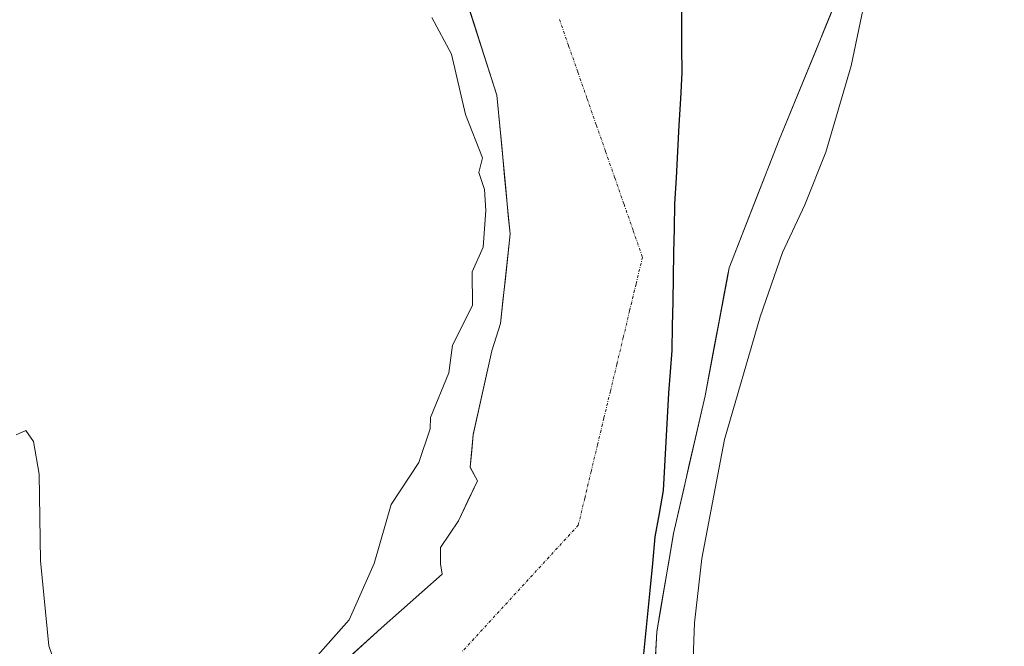
# Model space of a CAD drawing. Units: metres. Extents: x 587521 to 591001, y 4685048 to 4687385.
# Drawn here: x 589177 to 589353, y 4686308 to 4686419 of the extents above; entities that cross this region are included whole.
import ezdxf

# ---------------------------------------------------------------- set-up
doc = ezdxf.new("R2010")
doc.units = ezdxf.units.M
doc.header["$MEASUREMENT"] = 0
doc.linetypes.add('TRAZO_Y_PUNTO', pattern=[1, 0.5, -0.25, 0, -0.25])
for name, color, linetype, lineweight in [('Arbolado forestal CxS', 92, 'Continuous', 0), ('Comunidad autónoma', 142, 'Continuous', 30), ('Corriente natural Cxs', 5, 'Continuous', 13), ('Corriente natural eje', 5, 'TRAZO_Y_PUNTO', 0), ('Corriente natural superficial', 5, 'Continuous', 13), ('Curva de nivel normal', 36, 'Continuous', 0), ('Municipio', 9, 'Continuous', 13), ('Municipio CxS', 142, 'Continuous', 0), ('Provincia', 19, 'Continuous', 0), ('Suelo desnudo CxS', 43, 'Continuous', 0)]:
    doc.layers.add(name, color=color, linetype=linetype, lineweight=lineweight)

# ---------------------------------------------------------------- blocks, each defined once
blk = doc.blocks.new('*U151')
at = {"layer": 'Arbolado forestal CxS', "color": 92, "linetype": 'Continuous', "lineweight": 0}
blk.add_polyline3d([(589255.4258, 4686427.4343, 288.433), (589262.305, 4686406.003, 289.0771), (589263.6366, 4686391.8687, 288.6687), (589263.8687, 4686389.405, 288.6696), (589264.1301, 4686386.6301, 288.6732), (589264.6701, 4686381.3201, 288.5804), (589262.9601, 4686365.3601, 288.5225), (589261.4001, 4686360.4701, 288.5014), (589258.0772, 4686345.5279, 288.7256), (589257.548, 4686339.7071, 288.6868), (589258.8709, 4686337.3258, 288.595), (589255.4313, 4686330.1821, 289.1821), (589252.2563, 4686325.4196, 289.6181), (589252.2563, 4686322.5091, 289.7879), (589252.5209, 4686320.6571, 289.6926), (589241.6536, 4686311.0414, 289.1512), (589226.3271, 4686297.1091, 288.5823)], dxfattribs=at)
blk = doc.blocks.new('*U168')
at = {"layer": 'Suelo desnudo CxS', "color": 43, "linetype": 'Continuous', "lineweight": 0}
for points in [[(589226.3271, 4686297.1091, 288.5823), (589241.6536, 4686311.0414, 289.1512), (589252.5209, 4686320.6571, 289.6926), (589252.2563, 4686322.5091, 289.7879), (589252.2563, 4686325.4196, 289.6181), (589255.4313, 4686330.1821, 289.1821), (589258.8709, 4686337.3258, 288.595), (589257.548, 4686339.7071, 288.6868), (589258.0772, 4686345.5279, 288.7256), (589261.4001, 4686360.4701, 288.5014), (589262.9601, 4686365.3601, 288.5225), (589264.6701, 4686381.3201, 288.5804), (589264.1301, 4686386.6301, 288.6732), (589263.8687, 4686389.405, 288.6696), (589263.6366, 4686391.8687, 288.6687), (589262.305, 4686406.003, 289.0771), (589255.4258, 4686427.4343, 288.433)], [(589322.2889, 4686421.5985, 289.0458), (589312.6432, 4686398.0655, 288.5951), (589303.7135, 4686375.2451, 288.713), (589303.4462, 4686373.8264, 288.744), (589299.414, 4686352.4248, 289.4513), (589293.7916, 4686327.9508, 289.251), (589291.3319, 4686313.4663, 288.9026), (589290.815, 4686310.4221, 288.917), (589290.1536, 4686297.8543, 288.9914)]]:
    blk.add_polyline3d(points, dxfattribs=at)
blk = doc.blocks.new('*U176')
at = {"layer": 'Corriente natural Cxs', "color": 5, "linetype": 'Continuous', "lineweight": 13}
for points in [[(589322.57, 4686422.28, 288.6), (589320.91, 4686418.24, 288.61), (589319.26, 4686414.21, 288.47), (589317.6, 4686410.17, 288.34), (589315.95, 4686406.14, 288.25), (589314.3, 4686402.1, 288.35), (589312.64, 4686398.07, 288.47), (589310.86, 4686393.5, 288.47), (589309.07, 4686388.94, 288.42), (589307.29, 4686384.37, 288.41), (589305.5, 4686379.81, 288.54), (589303.71, 4686375.25, 288.55), (589302.85, 4686370.68, 288.61), (589301.99, 4686366.12, 288.62), (589301.13, 4686361.55, 288.56), (589300.27, 4686356.99, 288.58), (589299.41, 4686352.42, 288.66), (589298.48, 4686348.35, 288.66), (589297.54, 4686344.27, 288.76), (589296.6, 4686340.19, 288.63), (589295.67, 4686336.11, 288.61), (589294.73, 4686332.03, 288.67), (589293.79, 4686327.95, 288.77), (589293.05, 4686323.57, 288.82), (589292.3, 4686319.19, 289.03), (589291.56, 4686314.8, 288.72), (589290.82, 4686310.42, 288.57), (589290.59, 4686306.23, 288.69)], [(589235.52, 4686305.47, 288.42), (589238.59, 4686308.25, 288.35), (589241.65, 4686311.04, 288.47), (589245.28, 4686314.25, 289.24), (589248.9, 4686317.45, 289.98), (589252.52, 4686320.66, 289.76), (589252.26, 4686322.51, 289.59), (589252.26, 4686325.42, 289.17), (589253.84, 4686327.8, 288.83), (589255.43, 4686330.18, 288.71), (589257.15, 4686333.75, 288.56), (589258.87, 4686337.33, 288.57), (589257.55, 4686339.71, 288.58), (589257.81, 4686342.62, 288.56), (589258.08, 4686345.53, 288.6), (589258.91, 4686349.26, 288.63), (589259.74, 4686353, 288.53), (589260.57, 4686356.73, 288.56), (589261.4, 4686360.47, 288.53), (589262.18, 4686362.92, 288.47), (589262.96, 4686365.36, 288.54), (589263.39, 4686369.35, 288.61), (589263.82, 4686373.34, 288.45), (589264.24, 4686377.33, 288.72), (589264.67, 4686381.32, 288.78), (589264.4, 4686383.98, 288.8), (589264.13, 4686386.63, 288.83), (589263.67, 4686391.47, 288.97), (589263.22, 4686396.32, 289.26), (589262.76, 4686401.16, 289.35), (589262.31, 4686406, 289.25), (589260.93, 4686410.29, 289.26), (589259.55, 4686414.58, 289.12), (589258.18, 4686418.86, 288.8), (589256.8, 4686423.15, 288.56)]]:
    blk.add_polyline3d(points, dxfattribs=at)

msp = doc.modelspace()

# ---------------------------------------------------------------- linework, layer by layer
at = {"layer": 'Arbolado forestal CxS', "color": 92, "linetype": 'Continuous', "lineweight": 0}
for points in [[(589337.31, 4686487.7, 289.65), (589338.34, 4686483.62, 289.91), (589341.28, 4686479.5, 290.69), (589342.02, 4686476.89, 291.02), (589337.93, 4686467.32, 290.39), (589341.13, 4686461.47, 289.03), (589344.09, 4686459.14, 289.14), (589352.77, 4686453.64, 291.41), (589349.81, 4686449.19, 291.56), (589344.73, 4686452.16, 291.52), (589339.44, 4686454.91, 290.88), (589334.39, 4686453.74, 291.44), (589333.83, 4686451.59, 291.83), (589328.44, 4686436.21, 290.35), (589324.22, 4686426.31, 289.53), (589322.29, 4686421.6, 289.05), (589312.64, 4686398.07, 288.6), (589303.71, 4686375.25, 288.71), (589303.45, 4686373.83, 288.74), (589299.41, 4686352.42, 289.45), (589293.79, 4686327.95, 289.25), (589291.33, 4686313.47, 288.9), (589290.81, 4686310.42, 288.92), (589290.15, 4686297.85, 288.99)], [(589255.43, 4686427.43, 288.43), (589262.3, 4686406, 289.08), (589263.64, 4686391.87, 288.67), (589263.87, 4686389.4, 288.67), (589264.13, 4686386.63, 288.67), (589264.67, 4686381.32, 288.58), (589262.96, 4686365.36, 288.52), (589261.4, 4686360.47, 288.5), (589258.08, 4686345.53, 288.73), (589257.55, 4686339.71, 288.69), (589258.87, 4686337.33, 288.6), (589255.43, 4686330.18, 289.18), (589252.26, 4686325.42, 289.62), (589252.26, 4686322.51, 289.79), (589252.52, 4686320.66, 289.69), (589241.65, 4686311.04, 289.15), (589226.33, 4686297.11, 288.58)], [(589290.15, 4686297.85, 288.99), (589290.81, 4686310.42, 288.92), (589291.33, 4686313.47, 288.9), (589293.79, 4686327.95, 289.25), (589299.41, 4686352.42, 289.45), (589303.45, 4686373.83, 288.74), (589303.71, 4686375.25, 288.71), (589312.64, 4686398.07, 288.6), (589322.29, 4686421.6, 289.05)]]:
    msp.add_polyline3d(points, dxfattribs=at)
at = {"layer": 'Comunidad autónoma', "color": 142, "linetype": 'Continuous', "lineweight": 30}
msp.add_polyline3d([(589295.14, 4686423.38, 288.42), (589295.19, 4686418.93, 288.28), (589295.23, 4686414.48, 288.24), (589295.28, 4686410.03, 288.24), (589295.02, 4686405.35, 288.21), (589294.76, 4686400.67, 288.16), (589294.5, 4686395.98, 288.15), (589294.24, 4686391.3, 288.16), (589293.98, 4686386.62, 288.19), (589293.9, 4686382.28, 288.24), (589293.82, 4686377.93, 288.35), (589293.74, 4686373.59, 288.44), (589293.65, 4686369.24, 288.49), (589293.57, 4686364.89, 288.51), (589293.49, 4686360.55, 288.53), (589293.19, 4686356.73, 288.57), (589292.89, 4686352.92, 288.61), (589292.66, 4686348.59, 288.63), (589292.43, 4686344.27, 288.62), (589292.2, 4686339.94, 288.61), (589291.97, 4686335.61, 288.64), (589291.23, 4686331.46, 288.71), (589290.49, 4686327.32, 288.77), (589290.02, 4686322.55, 288.82), (589289.56, 4686317.79, 288.81), (589289.09, 4686313.02, 288.62), (589288.63, 4686308.25, 288.55), (589288.16, 4686303.49, 288.71)], dxfattribs=at)
at = {"layer": 'Corriente natural eje', "color": 5, "linetype": 'TRAZO_Y_PUNTO', "lineweight": 0}
msp.add_polyline3d([(589273.46, 4686419.48, 288.64), (589275.1, 4686414.78, 288.68), (589276.75, 4686410.08, 288.68), (589278.39, 4686405.37, 288.64), (589280.04, 4686400.67, 288.57), (589281.68, 4686395.97, 288.48), (589283.33, 4686391.26, 288.43), (589284.97, 4686386.56, 288.42), (589286.62, 4686381.85, 288.42), (589288.26, 4686377.15, 288.44), (589287.12, 4686372.37, 288.5), (589285.97, 4686367.6, 288.53), (589284.83, 4686362.82, 288.53), (589283.68, 4686358.05, 288.55), (589282.54, 4686353.27, 288.56), (589281.39, 4686348.5, 288.57), (589280.25, 4686343.72, 288.59), (589279.1, 4686338.95, 288.62), (589277.96, 4686334.17, 288.66), (589276.81, 4686329.4, 288.71), (589273.84, 4686326.17, 288.79), (589270.87, 4686322.94, 288.93), (589267.9, 4686319.71, 289.15), (589264.93, 4686316.47, 289.35), (589261.96, 4686313.24, 289.49), (589258.99, 4686310.01, 289.39), (589256.02, 4686306.78, 289.15)], dxfattribs=at)
at = {"layer": 'Corriente natural superficial', "color": 5, "linetype": 'Continuous', "lineweight": 13}
for points in [[(589235.52, 4686305.47, 288.42), (589238.59, 4686308.25, 288.35), (589241.65, 4686311.04, 288.47), (589245.28, 4686314.25, 289.24), (589248.9, 4686317.45, 289.98), (589252.52, 4686320.66, 289.76), (589252.26, 4686322.51, 289.59), (589252.26, 4686325.42, 289.17), (589253.84, 4686327.8, 288.83), (589255.43, 4686330.18, 288.71), (589257.15, 4686333.75, 288.56), (589258.87, 4686337.33, 288.57), (589257.55, 4686339.71, 288.58), (589257.81, 4686342.62, 288.56), (589258.08, 4686345.53, 288.6), (589258.91, 4686349.26, 288.63), (589259.74, 4686353, 288.53), (589260.57, 4686356.73, 288.56), (589261.4, 4686360.47, 288.53), (589262.18, 4686362.92, 288.47), (589262.96, 4686365.36, 288.54), (589263.39, 4686369.35, 288.61), (589263.82, 4686373.34, 288.45), (589264.24, 4686377.33, 288.72), (589264.67, 4686381.32, 288.78), (589264.4, 4686383.98, 288.8), (589264.13, 4686386.63, 288.83), (589263.67, 4686391.47, 288.97), (589263.22, 4686396.32, 289.26), (589262.76, 4686401.16, 289.35), (589262.3, 4686406, 289.25), (589260.93, 4686410.29, 289.26), (589259.55, 4686414.58, 289.12), (589258.18, 4686418.86, 288.8), (589256.8, 4686423.15, 288.56)], [(589322.57, 4686422.28, 288.6), (589320.91, 4686418.24, 288.61), (589319.26, 4686414.21, 288.47), (589317.6, 4686410.17, 288.34), (589315.95, 4686406.14, 288.25), (589314.3, 4686402.1, 288.35), (589312.64, 4686398.07, 288.47), (589310.86, 4686393.5, 288.47), (589309.07, 4686388.94, 288.42), (589307.29, 4686384.37, 288.41), (589305.5, 4686379.81, 288.54), (589303.71, 4686375.25, 288.55), (589302.85, 4686370.68, 288.61), (589301.99, 4686366.12, 288.62), (589301.13, 4686361.55, 288.56), (589300.27, 4686356.99, 288.58), (589299.41, 4686352.42, 288.66), (589298.48, 4686348.35, 288.66), (589297.54, 4686344.27, 288.76), (589296.6, 4686340.19, 288.63), (589295.67, 4686336.11, 288.61), (589294.73, 4686332.03, 288.67), (589293.79, 4686327.95, 288.77), (589293.05, 4686323.57, 288.82), (589292.3, 4686319.19, 289.03), (589291.56, 4686314.8, 288.72), (589290.81, 4686310.42, 288.57), (589290.59, 4686306.23, 288.69)]]:
    msp.add_polyline3d(points, dxfattribs=at)
at = {"layer": 'Curva de nivel normal', "color": 36, "linetype": 'Continuous', "lineweight": 0}
for points in [[(589329.46, 4686430.28, 290), (589325.44, 4686411.22, 290), (589320.95, 4686395.88, 290), (589317.2, 4686386.44, 290), (589313.22, 4686378, 290), (589309.24, 4686366.5, 290), (589302.91, 4686344.66, 290), (589298.82, 4686323.46, 290), (589297.51, 4686312.02, 290), (589296.9, 4686294.23, 290)], [(589227.11, 4686302.58, 290), (589235.97, 4686312.57, 290), (589240.45, 4686322.57, 290), (589243.46, 4686333.11, 290), (589248.41, 4686340.57, 290), (589250.39, 4686346.57, 290), (589250.47, 4686348.57, 290), (589253.72, 4686356.57, 290), (589254.37, 4686361.48, 290), (589257.96, 4686368.56, 290), (589257.89, 4686374.56, 290), (589259.83, 4686378.93, 290), (589260.35, 4686385.45, 290), (589260.09, 4686389.19, 290), (589259.1, 4686392.2, 290), (589259.74, 4686394.84, 290), (589256.73, 4686402.56, 290), (589254.2, 4686413.3, 290), (589250.71, 4686419.81, 290)], [(589176.62, 4686345.49, 290), (589178.29, 4686346.29, 290), (589179.69, 4686344.33, 290), (589180.7, 4686338.48, 290), (589180.93, 4686323.05, 290), (589182.42, 4686307.89, 290), (589186.42, 4686296.46, 290)]]:
    msp.add_polyline3d(points, dxfattribs=at)
at = {"layer": 'Municipio', "color": 9, "linetype": 'Continuous', "lineweight": 13}
msp.add_polyline3d([(589295.14, 4686423.38, 288.42), (589295.19, 4686418.93, 288.28), (589295.23, 4686414.48, 288.24), (589295.28, 4686410.03, 288.24), (589295.02, 4686405.35, 288.21), (589294.76, 4686400.67, 288.16), (589294.5, 4686395.98, 288.15), (589294.24, 4686391.3, 288.16), (589293.98, 4686386.62, 288.19), (589293.9, 4686382.28, 288.24), (589293.82, 4686377.93, 288.35), (589293.74, 4686373.59, 288.44), (589293.65, 4686369.24, 288.49), (589293.57, 4686364.89, 288.51), (589293.49, 4686360.55, 288.53), (589293.19, 4686356.73, 288.57), (589292.89, 4686352.92, 288.61), (589292.66, 4686348.59, 288.63), (589292.43, 4686344.27, 288.62), (589292.2, 4686339.94, 288.61), (589291.97, 4686335.61, 288.64), (589291.23, 4686331.46, 288.71), (589290.49, 4686327.32, 288.77), (589290.02, 4686322.55, 288.82), (589289.56, 4686317.79, 288.81), (589289.09, 4686313.02, 288.62), (589288.63, 4686308.25, 288.55), (589288.16, 4686303.49, 288.71)], dxfattribs=at)
at = {"layer": 'Municipio CxS', "color": 142, "linetype": 'Continuous', "lineweight": 0}
msp.add_polyline3d([(589288.16, 4686303.49, 288.71), (589288.63, 4686308.25, 288.55), (589289.09, 4686313.02, 288.62), (589289.56, 4686317.79, 288.81), (589290.02, 4686322.55, 288.82), (589290.49, 4686327.32, 288.77), (589291.23, 4686331.46, 288.71), (589291.97, 4686335.61, 288.64), (589292.2, 4686339.94, 288.61), (589292.43, 4686344.27, 288.62), (589292.66, 4686348.59, 288.63), (589292.89, 4686352.92, 288.61), (589293.19, 4686356.73, 288.57), (589293.49, 4686360.55, 288.53), (589293.57, 4686364.89, 288.51), (589293.65, 4686369.24, 288.49), (589293.74, 4686373.59, 288.44), (589293.82, 4686377.93, 288.35), (589293.9, 4686382.28, 288.24), (589293.98, 4686386.62, 288.19), (589294.24, 4686391.3, 288.16), (589294.5, 4686395.98, 288.15), (589294.76, 4686400.67, 288.16), (589295.02, 4686405.35, 288.21), (589295.28, 4686410.03, 288.24), (589295.23, 4686414.48, 288.24), (589295.19, 4686418.93, 288.28), (589295.14, 4686423.38, 288.42)], dxfattribs=at)
at = {"layer": 'Provincia', "color": 19, "linetype": 'Continuous', "lineweight": 0}
msp.add_polyline3d([(589295.14, 4686423.38, 288.42), (589295.19, 4686418.93, 288.28), (589295.23, 4686414.48, 288.24), (589295.28, 4686410.03, 288.24), (589295.02, 4686405.35, 288.21), (589294.76, 4686400.67, 288.16), (589294.5, 4686395.98, 288.15), (589294.24, 4686391.3, 288.16), (589293.98, 4686386.62, 288.19), (589293.9, 4686382.28, 288.24), (589293.82, 4686377.93, 288.35), (589293.74, 4686373.59, 288.44), (589293.65, 4686369.24, 288.49), (589293.57, 4686364.89, 288.51), (589293.49, 4686360.55, 288.53), (589293.19, 4686356.73, 288.57), (589292.89, 4686352.92, 288.61), (589292.66, 4686348.59, 288.63), (589292.43, 4686344.27, 288.62), (589292.2, 4686339.94, 288.61), (589291.97, 4686335.61, 288.64), (589291.23, 4686331.46, 288.71), (589290.49, 4686327.32, 288.77), (589290.02, 4686322.55, 288.82), (589289.56, 4686317.79, 288.81), (589289.09, 4686313.02, 288.62), (589288.63, 4686308.25, 288.55), (589288.16, 4686303.49, 288.71)], dxfattribs=at)
at = {"layer": 'Suelo desnudo CxS', "color": 43, "linetype": 'Continuous', "lineweight": 0}
for points in [[(589337.31, 4686487.7, 289.65), (589338.34, 4686483.62, 289.91), (589341.28, 4686479.5, 290.69), (589342.02, 4686476.89, 291.02), (589337.93, 4686467.32, 290.39), (589341.13, 4686461.47, 289.03), (589344.09, 4686459.14, 289.14), (589352.77, 4686453.64, 291.41), (589349.81, 4686449.19, 291.56), (589344.73, 4686452.16, 291.52), (589339.44, 4686454.91, 290.88), (589334.39, 4686453.74, 291.44), (589333.83, 4686451.59, 291.83), (589328.44, 4686436.21, 290.35), (589324.22, 4686426.31, 289.53), (589322.29, 4686421.6, 289.05), (589312.64, 4686398.07, 288.6), (589303.71, 4686375.25, 288.71), (589303.45, 4686373.83, 288.74), (589299.41, 4686352.42, 289.45), (589293.79, 4686327.95, 289.25), (589291.33, 4686313.47, 288.9), (589290.81, 4686310.42, 288.92), (589290.15, 4686297.85, 288.99)], [(589255.43, 4686427.43, 288.43), (589262.3, 4686406, 289.08), (589263.64, 4686391.87, 288.67), (589263.87, 4686389.4, 288.67), (589264.13, 4686386.63, 288.67), (589264.67, 4686381.32, 288.58), (589262.96, 4686365.36, 288.52), (589261.4, 4686360.47, 288.5), (589258.08, 4686345.53, 288.73), (589257.55, 4686339.71, 288.69), (589258.87, 4686337.33, 288.6), (589255.43, 4686330.18, 289.18), (589252.26, 4686325.42, 289.62), (589252.26, 4686322.51, 289.79), (589252.52, 4686320.66, 289.69), (589241.65, 4686311.04, 289.15), (589226.33, 4686297.11, 288.58)]]:
    msp.add_polyline3d(points, dxfattribs=at)

# ---------------------------------------------------------------- block references
at = {"layer": 'Arbolado forestal CxS', "color": 92, "linetype": 'Continuous', "lineweight": 0}
msp.add_blockref('*U151', (0, 0), dxfattribs=at)
at = {"layer": 'Corriente natural Cxs', "color": 5, "linetype": 'Continuous', "lineweight": 13}
msp.add_blockref('*U176', (0, 0), dxfattribs=at)
at = {"layer": 'Suelo desnudo CxS', "color": 43, "linetype": 'Continuous', "lineweight": 0}
msp.add_blockref('*U168', (0, 0), dxfattribs=at)

doc.saveas('drawing.dxf')
